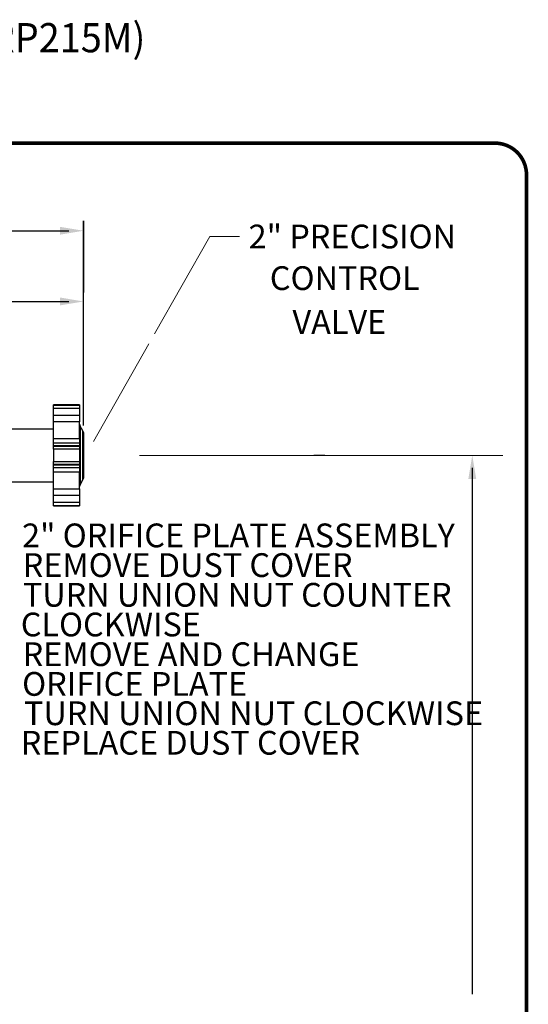
# Model space of a CAD drawing. Units: inches. Extents: x 0.5 to 8, y 0 to 10.6.
# Drawn here: x 5.9 to 8, y 6.5 to 10.6 of the extents above; entities that cross this region are included whole.
import ezdxf
from ezdxf.enums import TextEntityAlignment as Align

# ---------------------------------------------------------------- set-up
doc = ezdxf.new("R2010")
doc.units = ezdxf.units.IN
doc.header["$LTSCALE"] = 0.15
doc.header["$MEASUREMENT"] = 0
doc.layers.add('Layer 1', color=7, linetype='Continuous')
doc.styles.add('logo', font='ARIALN.TTF')
doc.styles.add('ROMANT', font='romant')

msp = doc.modelspace()

# ---------------------------------------------------------------- hatches: boundary and pattern name
h = msp.add_hatch(color=256)
h.paths.add_polyline_path([(6.1716, 8.8722), (6.1949, 8.9337), (6.2123, 8.9238)])
edge = h.paths.add_edge_path(flags=16)
edge.add_line((6.1716, 8.8722), (6.1949, 8.9337))
edge.add_line((6.1949, 8.9337), (6.2123, 8.9238))

# ---------------------------------------------------------------- linework, layer by layer
for p, q in [((6.1303, 8.9402), (6.1303, 9.8019)), ((6.1303, 9.8019), (6.1303, 9.5002)), ((5.3958, 9.7598), (6.0684, 9.7598)), ((5.3487, 9.4622), (6.0684, 9.4622)), ((7.1449, 8.8146), (7.0987, 8.8146)), ((7.765, 8.7615), (7.765, 6.5467))]:
    msp.add_line(p, q)
at = {"color": 7, "linetype": 'Continuous', "lineweight": 25}
for p, q in [((6.1137, 9.0269), (6.0043, 9.0269)), ((6.0043, 9.0266), (6.0043, 9.0269)), ((6.1137, 9.0266), (6.0043, 9.0266)), ((6.0043, 9.0264), (6.0043, 9.0266)), ((6.0043, 9.0264), (6.1137, 9.0264)), ((6.0043, 9.0111), (6.0043, 9.0264)), ((6.1137, 9.0111), (6.0043, 9.0111)), ((6.0043, 8.9842), (6.0043, 9.0111)), ((6.1137, 9.0269), (6.1137, 9.0266)), ((6.1137, 9.0266), (6.1137, 9.0264)), ((6.1137, 9.0264), (6.1137, 9.0111)), ((6.1137, 9.0111), (6.1137, 8.9842)), ((6.0043, 8.9842), (6.1137, 8.9842)), ((6.0043, 8.9562), (6.0043, 8.9842)), ((6.1137, 8.9562), (6.0043, 8.9562)), ((6.0043, 8.8851), (6.0043, 8.9562)), ((6.1137, 8.9842), (6.1137, 8.9562)), ((6.1137, 8.8851), (6.1137, 8.9562)), ((6.0043, 8.9254), (5.6686, 8.9254)), ((6.1272, 8.9182), (6.1158, 8.9381)), ((6.1293, 8.9104), (6.1293, 8.8146)), ((6.0043, 8.8851), (6.1137, 8.8851)), ((6.0043, 8.8677), (6.0043, 8.8851)), ((6.0043, 8.8677), (6.1137, 8.8677)), ((6.0043, 8.855), (6.0043, 8.8677)), ((6.1137, 8.8851), (6.1137, 8.8677)), ((6.1137, 8.8677), (6.1137, 8.855)), ((6.1293, 8.8944), (6.1303, 8.8944)), ((6.1293, 8.885), (6.1303, 8.885)), ((6.1293, 8.8801), (6.1303, 8.8801)), ((6.1303, 8.8944), (6.1303, 8.885)), ((6.1303, 8.885), (6.1303, 8.8801)), ((6.1137, 8.855), (6.0043, 8.855)), ((6.0043, 8.8538), (6.0043, 8.855)), ((6.0043, 8.8538), (6.1137, 8.8538)), ((6.0043, 8.8406), (6.0043, 8.8538)), ((6.1137, 8.8406), (6.0043, 8.8406)), ((6.0043, 8.8406), (6.0043, 8.7886)), ((6.1137, 8.855), (6.1137, 8.8538)), ((6.1137, 8.8538), (6.1137, 8.8406)), ((6.1137, 8.8406), (6.1137, 8.7886)), ((6.1303, 8.8662), (6.1293, 8.8662)), ((6.1303, 8.8629), (6.1293, 8.8629)), ((6.1303, 8.8595), (6.1293, 8.8595)), ((6.1303, 8.859), (6.1293, 8.859)), ((6.1303, 8.8581), (6.1293, 8.8581)), ((6.1303, 8.8532), (6.1293, 8.8532)), ((6.1303, 8.852), (6.1293, 8.852)), ((6.1303, 8.8505), (6.1293, 8.8505)), ((6.1303, 8.8491), (6.1293, 8.8491)), ((6.1303, 8.8469), (6.1293, 8.8469)), ((6.1303, 8.8443), (6.1293, 8.8443)), ((6.1303, 8.8438), (6.1293, 8.8438)), ((6.1303, 8.8433), (6.1293, 8.8433)), ((6.1303, 8.8395), (6.1293, 8.8395)), ((6.1303, 8.8371), (6.1293, 8.8371)), ((6.1303, 8.835), (6.1293, 8.835)), ((6.1303, 8.8347), (6.1293, 8.8347)), ((6.1303, 8.8318), (6.1293, 8.8318)), ((6.1303, 8.829), (6.1293, 8.829)), ((6.1303, 8.859), (6.1303, 8.8595)), ((6.1303, 8.8532), (6.1303, 8.8581)), ((6.1303, 8.8505), (6.1303, 8.852)), ((6.1303, 8.8438), (6.1303, 8.8443)), ((6.1303, 8.8433), (6.1303, 8.8437)), ((6.1303, 8.8395), (6.1303, 8.8433)), ((6.1303, 8.8348), (6.1303, 8.835)), ((6.1303, 8.829), (6.1303, 8.8318)), ((6.1303, 8.823), (6.1303, 8.829)), ((6.0043, 8.7886), (6.1137, 8.7886)), ((6.0043, 8.7754), (6.0043, 8.7886)), ((6.1137, 8.7886), (6.1137, 8.7754)), ((6.1303, 8.823), (6.1293, 8.823)), ((6.1303, 8.821), (6.1293, 8.821)), ((6.1303, 8.8193), (6.1293, 8.8193)), ((6.1303, 8.8177), (6.1293, 8.8177)), ((6.1303, 8.8175), (6.1293, 8.8175)), ((6.1303, 8.8156), (6.1293, 8.8156)), ((6.1303, 8.8151), (6.1293, 8.8151)), ((6.1303, 8.815), (6.1293, 8.815)), ((6.1293, 8.8146), (6.1293, 8.7188)), ((6.1304, 8.8106), (6.1293, 8.8106)), ((6.1303, 8.8106), (6.1293, 8.8106)), ((6.1303, 8.8083), (6.1293, 8.8083)), ((6.1303, 8.8027), (6.1293, 8.8027)), ((6.1303, 8.8006), (6.1293, 8.8006)), ((6.1303, 8.7968), (6.1293, 8.7968)), ((6.1303, 8.7919), (6.1293, 8.7919)), ((6.1304, 8.7903), (6.1293, 8.7903)), ((6.1303, 8.7886), (6.1293, 8.7886)), ((6.1301, 8.8118), (6.13, 8.8106)), ((6.1303, 8.8193), (6.1303, 8.821)), ((6.1303, 8.8177), (6.1303, 8.8193)), ((6.1303, 8.8175), (6.1303, 8.8177)), ((6.1303, 8.8151), (6.1303, 8.8156)), ((6.1303, 8.815), (6.1303, 8.8151)), ((6.1137, 8.7754), (6.0043, 8.7754)), ((6.0043, 8.7742), (6.0043, 8.7754)), ((6.0043, 8.7742), (6.1137, 8.7742)), ((6.0043, 8.7615), (6.0043, 8.7742)), ((6.1137, 8.7615), (6.0043, 8.7615)), ((6.0043, 8.7442), (6.0043, 8.7615)), ((6.1137, 8.7442), (6.0043, 8.7442)), ((6.0043, 8.673), (6.0043, 8.7442)), ((6.1137, 8.7754), (6.1137, 8.7742)), ((6.1137, 8.7742), (6.1137, 8.7615)), ((6.1137, 8.7615), (6.1137, 8.7442)), ((6.1137, 8.673), (6.1137, 8.7442)), ((6.1303, 8.7732), (6.1293, 8.7732)), ((6.1293, 8.7667), (6.1304, 8.7667)), ((6.1293, 8.7579), (6.1303, 8.7579)), ((6.1293, 8.7538), (6.1303, 8.7538)), ((6.1303, 8.7579), (6.1303, 8.7538)), ((6.1303, 8.7538), (6.1303, 8.7408)), ((5.6686, 8.7038), (6.0043, 8.7038)), ((6.1158, 8.6912), (6.1272, 8.711)), ((6.1293, 8.7408), (6.1303, 8.7408)), ((6.1293, 8.7382), (6.1303, 8.7382)), ((6.1303, 8.7408), (6.1303, 8.7382)), ((6.0043, 8.673), (6.1137, 8.673)), ((6.0043, 8.6451), (6.0043, 8.673)), ((6.1137, 8.673), (6.1137, 8.6451)), ((6.1137, 8.6451), (6.0043, 8.6451)), ((6.0043, 8.6182), (6.0043, 8.6451)), ((6.1137, 8.6451), (6.1137, 8.6182)), ((6.0043, 8.6182), (6.1137, 8.6182)), ((6.0043, 8.6028), (6.0043, 8.6182)), ((6.1137, 8.6028), (6.0043, 8.6028)), ((6.0043, 8.6026), (6.0043, 8.6028)), ((6.0043, 8.6026), (6.1137, 8.6026)), ((6.0043, 8.6023), (6.0043, 8.6026)), ((6.0043, 8.6023), (6.1137, 8.6023)), ((6.1137, 8.6182), (6.1137, 8.6028)), ((6.1137, 8.6028), (6.1137, 8.6026)), ((6.1137, 8.6026), (6.1137, 8.6023))]:
    msp.add_line(p, q, dxfattribs=at)
at = {"color": 8, "linetype": 'Continuous', "lineweight": 25}
for p, q in [((6.1158, 8.9381), (6.1158, 8.8146)), ((6.1272, 8.711), (6.1272, 8.9182)), ((6.1158, 8.8146), (6.1158, 8.6912))]:
    msp.add_line(p, q, dxfattribs=at)
at = {"color": 7, "const_width": 0.0153}
msp.add_lwpolyline([(0.5038, 9.9957, -0.414214), (0.6367, 10.1285), (7.8601, 10.1285, -0.414214), (7.993, 9.9957), (7.993, 0.1408, -0.414214), (7.8601, 0.008), (0.6367, 0.008, -0.414214), (0.5038, 0.1408)], format="xyb", close=True, dxfattribs=at)
at = {"color": 7, "linetype": 'Continuous', "lineweight": 25, "flags": 128}
msp.add_lwpolyline([(6.1293, 8.8118), (6.1293, 8.8118), (6.1296, 8.8118), (6.1298, 8.8118), (6.13, 8.8118), (6.1301, 8.8118)], dxfattribs=at)
at = {"color": 7, "linetype": 'Continuous', "lineweight": 25}
for centre, start, end in [((6.1293, 8.9459), 180, 210), ((6.1137, 8.9104), 0, 30), ((6.1137, 8.7188), 330, 0), ((6.1293, 8.6834), 150, 180)]:
    msp.add_arc(centre, 0.0156, start, end, dxfattribs=at)
for points, knots in [([(6.1303, 8.8595), (6.1303, 8.8601), (6.1303, 8.8612), (6.1303, 8.8624), (6.1303, 8.8629)], [0, 0, 0, 0, 0.559997, 1, 1, 1, 1]), ([(6.1303, 8.8469), (6.1303, 8.8473), (6.1303, 8.848), (6.1303, 8.8487), (6.1303, 8.8491)], [0, 0, 0, 0, 0.559992, 1, 1, 1, 1]), ([(6.1303, 8.8443), (6.1303, 8.8448), (6.1303, 8.8456), (6.1303, 8.8465), (6.1303, 8.8469)], [0, 0, 0, 0, 0.55999, 1, 1, 1, 1]), ([(6.1303, 8.821), (6.1303, 8.8213), (6.1303, 8.822), (6.1303, 8.8227), (6.1303, 8.823)], [0, 0, 0, 0, 0.560002, 1, 1, 1, 1]), ([(6.1303, 8.8006), (6.1303, 8.801), (6.1303, 8.8017), (6.1303, 8.8024), (6.1303, 8.8027)], [0, 0, 0, 0, 0.560018, 1, 1, 1, 1]), ([(6.1303, 8.7968), (6.1303, 8.7975), (6.1303, 8.7987), (6.1303, 8.8), (6.1303, 8.8006)], [0, 0, 0, 0, 0.559999, 1, 1, 1, 1]), ([(6.1303, 8.7919), (6.1303, 8.7928), (6.1303, 8.7944), (6.1303, 8.796), (6.1303, 8.7968)], [0, 0, 0, 0, 0.559998, 1, 1, 1, 1])]:
    msp.add_open_spline(points, degree=3, knots=knots, dxfattribs=at)
for points in [[(6.0303, 9.7765), (6.0303, 9.7432), (6.1303, 9.7598)], [(6.0303, 9.4789), (6.0303, 9.4455), (6.1303, 9.4622)], [(7.7817, 8.7146), (7.7483, 8.7146), (7.765, 8.8146)]]:
    msp.add_solid(points)
at = {"layer": 'Layer 1', "color": 7, "lineweight": 18}
for points in [[(6.6605, 9.7351), (6.429, 9.3265)], [(6.7855, 9.7351), (6.6605, 9.7351)], [(6.4046, 9.2835), (6.1716, 8.8722)], [(6.3655, 8.8146), (7.8942, 8.8146)]]:
    msp.add_lwpolyline(points, dxfattribs=at)

# ---------------------------------------------------------------- texts
at = {"style": 'ROMANT', "width": 0.95}
msp.add_text('QUICK CHANGE ORIFICE PLATE WELLHEAD (MODEL ORP215M)', height=0.122927, dxfattribs=at).set_placement((4.0977, 10.5564), align=Align.MIDDLE)
at = {"color": 7, "style": 'logo'}
for s, p in [('2" PRECISION', (6.8244, 9.6856)), ('CONTROL', (6.9135, 9.5104)), ('VALVE', (7.0088, 9.3256))]:
    msp.add_text(s, height=0.1, dxfattribs=at).set_placement(p)
for s, width, p in [('2" ORIFICE PLATE ASSEMBLY', 0.999757, (5.8715, 8.4277)), ('REMOVE DUST COVER', 0.999608, (5.874, 8.3027)), ('TURN UNION NUT COUNTER', 0.998, (5.8751, 8.1777)), (' CLOCKWISE', 0.998, (5.8357, 8.0527)), ('REMOVE AND CHANGE ', 0.999892, (5.8738, 7.9277)), ('ORIFICE PLATE', 0.999714, (5.8717, 7.8027)), ('TURN UNION NUT CLOCKWISE', 0.999714, (5.8794, 7.6792)), ('REPLACE DUST COVER', 0.999714, (5.8658, 7.5549))]:
    msp.add_text(s, height=0.1, dxfattribs=dict(at, width=width)).set_placement(p)

doc.saveas('drawing.dxf')
